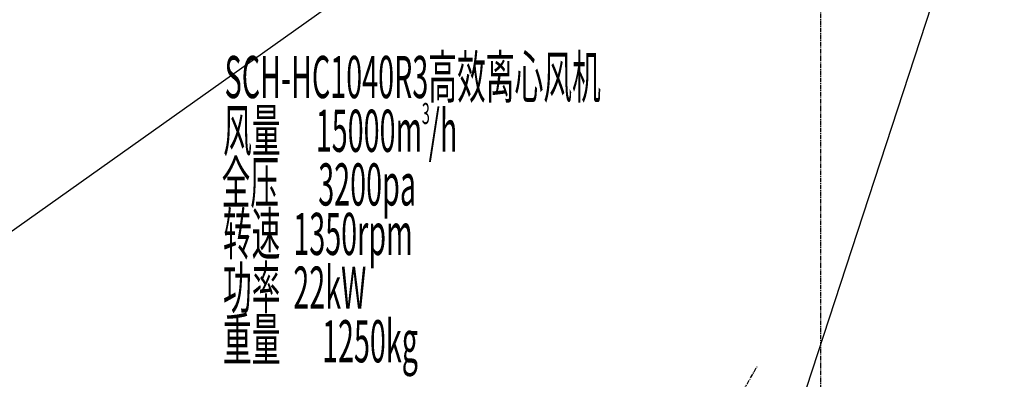
# Model space of a CAD drawing. Extents: x -329127 to 88702, y 243068 to 377503.
# Drawn here: x -71558 to -64549, y 350985 to 353544 of the extents above; entities that cross this region are included whole.
import ezdxf

# ---------------------------------------------------------------- set-up
doc = ezdxf.new("R2010")
doc.units = 0
doc.header["$MEASUREMENT"] = 0
doc.linetypes.add('CENTER', pattern=[50.8, 31.75, -6.35, 6.35, -6.35])
for name, color, linetype in [('202306暖通提资', 6, 'Continuous'), ('3中心线层', 1, 'CENTER'), ('ACS_COM', 7, 'Continuous')]:
    doc.layers.add(name, color=color, linetype=linetype)
doc.layers.add('暖通_排风_标注', color=3, linetype='Continuous', lineweight=25)
doc.styles.add('PRO_T', font='bzxw.shx', dxfattribs={"width": 0.5, "height": 300, "bigfont": 'bzhz.shx'})

# ---------------------------------------------------------------- blocks, each defined once
blk = doc.blocks.new('A$C41B826EC')
at = {"layer": '3中心线层', "color": 252}
for p, q in [((5288.9, 27829.9, -202.5), (5286.7, 10977.5, -202.5)), ((-5048.5, 5340.1), (4837.8, 22675.8))]:
    blk.add_line(p, q, dxfattribs=at)

msp = doc.modelspace()

# ---------------------------------------------------------------- linework, layer by layer
at = {"layer": '202306暖通提资', "color": 2, "ltscale": 10, "elevation": -12000}
msp.add_lwpolyline([(-73459.8, 350732.1), (-63774.2, 357604.8), (-66283.6, 349932.1)], dxfattribs=at)

# ---------------------------------------------------------------- block references
at = {"layer": 'ACS_COM'}
msp.add_blockref('A$C41B826EC', (-71146.8, 328400), dxfattribs=at)

# ---------------------------------------------------------------- texts
at = {"layer": '暖通_排风_标注', "style": 'PRO_T', "width": 0.5}
for s, p in [('SCH-HC1040R3高效离心风机', (-70099.4, 352986.2, 0)), ('全压', (-70120.8, 352235.3, 0)), ('3200pa', (-69432.9, 352221.8, 0)), ('重量', (-70111, 351119.4, 0)), ('1250kg', (-69405.9, 351105.8, 0))]:
    msp.add_text(s, height=300, dxfattribs=at).set_placement(p)
at = {"layer": '暖通_排风_标注', "color": 1, "style": 'PRO_T', "width": 0.5}
for s, height, p in [('3', 150, (-68695.4, 352801.5, 0)), ('风量', 300, (-70110.1, 352605.6, 0)), ('15000m /h', 300, (-69450.4, 352603.8, 0)), ('转速  1350rpm', 300, (-70111.3, 351869.5, 0)), ('功率  22kW', 300, (-70111.3, 351487.3, 0))]:
    msp.add_text(s, height=height, dxfattribs=at).set_placement(p)

doc.saveas('drawing.dxf')
